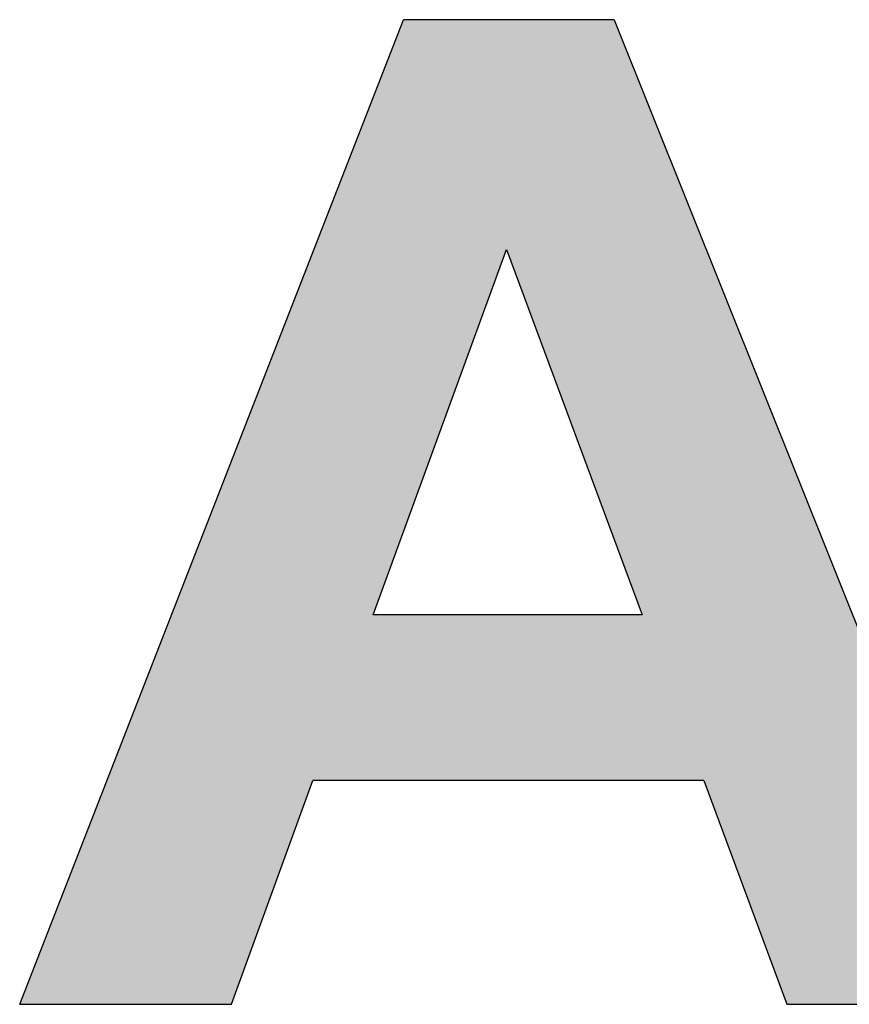
# Model space of a CAD drawing. Units: inches. Extents: x 226246 to 297259, y -14225 to -3725.
# Drawn here: x 294058 to 294122, y -13801 to -13725 of the extents above; entities that cross this region are included whole.
import ezdxf

# ---------------------------------------------------------------- set-up
doc = ezdxf.new("R2010")
doc.units = ezdxf.units.IN

msp = doc.modelspace()

# ---------------------------------------------------------------- hatches: boundary and pattern name
at = {"linetype": 'Continuous'}
h = msp.add_hatch(color=256, dxfattribs=at)
h.paths.add_polyline_path([(294103.864, -13724.956), (294124.299, -13775.967), (294131.811, -13794.718), (294134.209, -13800.704), (294117.167, -13800.704), (294110.772, -13783.498), (294080.696, -13783.498), (294074.43, -13800.704), (294058.142, -13800.704), (294087.667, -13724.956)])
h.paths.add_polyline_path([(294095.58, -13742.628), (294106.029, -13770.74), (294085.343, -13770.74)], flags=16)

# ---------------------------------------------------------------- linework, layer by layer
for p, q in [((294058.142, -13800.704), (294087.667, -13724.956)), ((294103.864, -13724.956), (294087.667, -13724.956)), ((294103.864, -13724.956), (294124.299, -13775.967)), ((294085.343, -13770.74), (294095.58, -13742.628)), ((294095.58, -13742.628), (294106.029, -13770.74)), ((294106.029, -13770.74), (294085.343, -13770.74)), ((294074.43, -13800.704), (294080.696, -13783.498)), ((294110.772, -13783.498), (294080.696, -13783.498)), ((294110.772, -13783.498), (294117.167, -13800.704)), ((294058.142, -13800.704), (294074.43, -13800.704)), ((294117.167, -13800.704), (294134.209, -13800.704))]:
    msp.add_line(p, q, dxfattribs=at)

doc.saveas('drawing.dxf')
